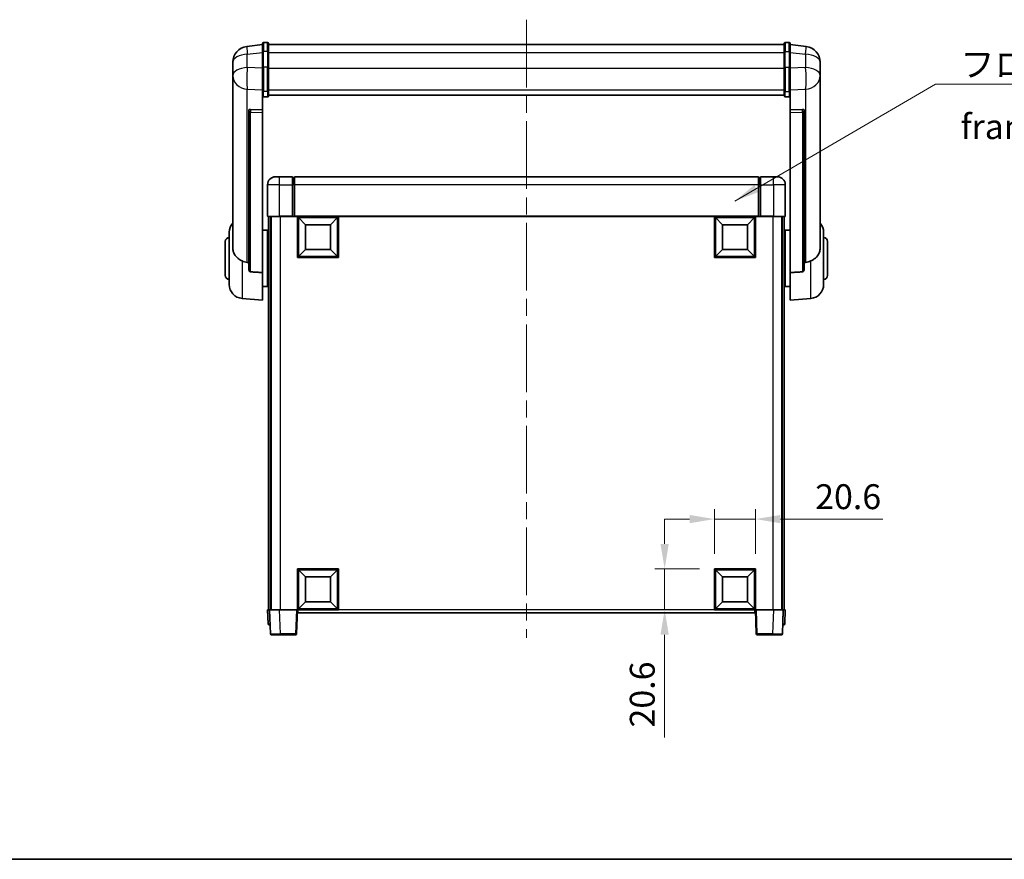
# Model space of a CAD drawing. Units: millimetres. Extents: x 0 to 10236, y 0 to 1686.
# Drawn here: x 2851 to 3345, y 0 to 422 of the extents above; entities that cross this region are included whole.
import ezdxf

# ---------------------------------------------------------------- set-up
doc = ezdxf.new("R2010")
doc.units = ezdxf.units.MM
doc.header["$LTSCALE"] = 6
doc.linetypes.add('CHAIN', pattern=[0.3543, 0.2362, -0.0295, 0.0591, -0.0295])
doc.layers.get('Defpoints').update_dxf_attribs({"lineweight": 25})
for name, color, linetype, lineweight in [('Border (ISO)', 7, 'Continuous', 35), ('Centerline (ISO)', 131, 'Continuous', 18), ('Dimension (ISO)', 7, 'Continuous', 18), ('Symbol (ISO)', 7, 'Continuous', 18), ('Visible (ISO)', 7, 'Continuous', 35), ('Visible Narrow (ISO)', 7, 'Continuous', 25)]:
    doc.layers.add(name, color=color, linetype=linetype, lineweight=lineweight)
doc.styles.add('Note Text (TK)', font='txt')
doc.dimstyles.new('Default - Method 1b (TK)', dxfattribs={"dimscale": 6, "dimtxt": 2.5, "dimasz": 2.5, "dimexe": 1, "dimexo": 1.5, "dimgap": 1, "dimtad": 1, "dimtoh": 1, "dimrnd": 1e-08, "dimdsep": 46, "dimtxsty": 'Note Text (TK)', "dimcen": 0.09, "dimdle": 5, "dimclrd": 100, "dimclre": 100, "dimclrt": 7, "dimadec": 1, "dimazin": 1, "dimtfac": 1, "dimtmove": 0, "dimatfit": 3, "dimfxl": 1, "dimtolj": 1, "dimlwd": -1, "dimlwe": -1, "dimarcsym": 0})
doc.dimstyles.new('Default - Method 1b (TK)$7', dxfattribs={"dimscale": 6, "dimtxt": 2.5, "dimasz": 2.5, "dimexe": 1, "dimexo": 1.5, "dimgap": 1, "dimtad": 1, "dimtoh": 1, "dimrnd": 1e-08, "dimdsep": 46, "dimtxsty": 'Note Text (TK)', "dimcen": 0.09, "dimdle": 5, "dimclrd": 100, "dimclre": 100, "dimclrt": 7, "dimadec": 1, "dimazin": 1, "dimtfac": 1, "dimtmove": 0, "dimatfit": 3, "dimfxl": 1, "dimtolj": 1, "dimlwd": -1, "dimlwe": -1, "dimarcsym": 0})

# ---------------------------------------------------------------- blocks, each defined once
blk = doc.blocks.new('図面枠 tk図枠')
at = {"layer": 'Border (ISO)'}
blk.add_line((14.5, 8), (405.5, 8), dxfattribs=at)
blk = doc.blocks.new('*D227')
at = {"layer": 'Defpoints', "color": 0}
for p in [(3220.04, 170.86), (3199.44, 145.86), (3220.04, 145.86)]:
    blk.add_point(p, dxfattribs=at)
at = {"layer": 'Dimension (ISO)', "color": 100}
for p, q in [((3199.44, 153.36), (3199.44, 175.86)), ((3220.04, 153.36), (3220.04, 175.86)), ((3186.94, 170.86), (3174.44, 170.86)), ((3199.44, 170.86), (3220.04, 170.86)), ((3232.54, 170.86), (3284.08, 170.86))]:
    blk.add_line(p, q, dxfattribs=at)
for points in [[(3186.94, 172.94), (3186.94, 168.77), (3199.44, 170.86)], [(3232.54, 172.94), (3232.54, 168.77), (3220.04, 170.86)]]:
    blk.add_solid(points, dxfattribs=at)
at = {"layer": 'Dimension (ISO)', "color": 7, "insert": (3250.04, 182.11), "char_height": 12.5, "attachment_point": 4, "style": 'Note Text (TK)'}
blk.add_mtext('\\A1;20.6', dxfattribs=at)
blk = doc.blocks.new('*D228')
at = {"layer": 'Defpoints', "color": 0}
for p in [(3174.44, 145.86), (3199.44, 145.86), (3199.44, 125.26)]:
    blk.add_point(p, dxfattribs=at)
at = {"layer": 'Dimension (ISO)', "color": 100}
for p, q in [((3174.44, 158.36), (3174.44, 170.86)), ((3191.94, 145.86), (3169.44, 145.86)), ((3174.44, 145.86), (3174.44, 125.26)), ((3191.94, 125.26), (3169.44, 125.26)), ((3174.44, 112.76), (3174.44, 61.21))]:
    blk.add_line(p, q, dxfattribs=at)
for points in [[(3172.35, 158.36), (3176.52, 158.36), (3174.44, 145.86)], [(3172.35, 112.76), (3176.52, 112.76), (3174.44, 125.26)]]:
    blk.add_solid(points, dxfattribs=at)
at = {"layer": 'Dimension (ISO)', "color": 7, "insert": (3163.19, 66.21), "char_height": 12.5, "attachment_point": 4, "rotation": 90, "style": 'Note Text (TK)'}
blk.add_mtext('\\A1;20.6', dxfattribs=at)

msp = doc.modelspace()

# ---------------------------------------------------------------- linework, layer by layer
at = {"layer": 'Centerline (ISO)', "linetype": 'CHAIN', "ltscale": 23.990969}
msp.add_line((3105.0353, 421.6551), (3105.0353, 111.258), dxfattribs=at)
at = {"layer": 'Visible (ISO)'}
for p, q in [((2972.5353, 409.1703), (2964.5859, 408.2202)), ((2972.5353, 405.4051), (2972.5353, 409.6551)), ((2975.0353, 410.1551), (2973.0353, 410.1551)), ((2975.5353, 409.6551), (2975.5353, 405.4051)), ((2975.5353, 409.1551), (3234.5353, 409.1551)), ((3234.5353, 405.4051), (3234.5353, 409.6551)), ((3235.0353, 410.1551), (3237.0353, 410.1551)), ((3237.5353, 409.6551), (3237.5353, 405.4051)), ((3237.5353, 409.1703), (3245.4846, 408.2202)), ((2972.5353, 405.4051), (2972.5353, 397.6108)), ((2975.5353, 397.6108), (2975.5353, 405.4051)), ((3234.5353, 405.4051), (3234.5353, 397.6108)), ((3237.5353, 397.6108), (3237.5353, 405.4051)), ((2957.5353, 400.2768), (2957.5353, 398.4822)), ((2957.5353, 395.3907), (2957.5353, 397.4558)), ((2972.5353, 385.9996), (2972.5353, 397.6108)), ((2975.5353, 397.6108), (2975.5353, 385.9996)), ((3234.5353, 385.9996), (3234.5353, 397.6108)), ((3237.5353, 397.6108), (3237.5353, 385.9996)), ((3252.5353, 398.4822), (3252.5353, 400.2768)), ((3252.5353, 397.4558), (3252.5353, 395.3907)), ((2957.5353, 395.3907), (2957.5353, 393.5962)), ((2957.5353, 393.5962), (2957.5353, 392.5601)), ((2957.5353, 390.7752), (2957.5353, 392.5601)), ((2957.5353, 390.7752), (2957.5353, 307.0808)), ((3252.5353, 393.5962), (3252.5353, 395.3907)), ((3252.5353, 392.5601), (3252.5353, 393.5962)), ((3252.5353, 392.5601), (3252.5353, 390.7752)), ((3252.5353, 307.0808), (3252.5353, 390.7752)), ((2972.5353, 385.9996), (2972.5353, 383.4128)), ((2975.5353, 383.4128), (2975.5353, 385.9996)), ((3234.5353, 385.9996), (3234.5353, 383.4128)), ((3237.5353, 383.4128), (3237.5353, 385.9996)), ((2972.5353, 383.4128), (2972.5353, 376.4326)), ((2975.0353, 382.8942), (2973.0353, 382.8942)), ((2975.5353, 383.8092), (3234.5353, 383.8092)), ((2975.5353, 383.7613), (3234.5353, 383.7613)), ((3235.0353, 382.8942), (3237.0353, 382.8942)), ((3237.5353, 376.4326), (3237.5353, 383.4128)), ((2965.5353, 376.1986), (2965.5353, 376.1051)), ((2965.5353, 376.1051), (2965.5353, 296.3797)), ((2972.5353, 376.4326), (2966.4481, 376.6276)), ((2972.5353, 376.4156), (2972.5353, 376.4326)), ((2972.5353, 376.4156), (2972.5353, 375.0629)), ((3243.6224, 376.6276), (3237.5353, 376.4326)), ((3237.5353, 376.4326), (3237.5353, 376.4156)), ((3237.5353, 375.0629), (3237.5353, 376.4156)), ((3244.5353, 376.1051), (3244.5353, 376.1986)), ((3244.5353, 296.3797), (3244.5353, 376.1051)), ((2972.5353, 294.6559), (2972.5353, 375.0629)), ((3237.5353, 375.0629), (3237.5353, 294.6559)), ((2979.0353, 342.758), (2981.0353, 342.758)), ((2987.5353, 342.758), (2981.0353, 342.758)), ((2987.5353, 342.758), (2987.5353, 338.758)), ((2988.2853, 342.458), (2987.5353, 342.458)), ((3221.5353, 342.758), (2988.5353, 342.758)), ((2988.5353, 338.758), (2988.5353, 342.758)), ((3221.5353, 342.758), (3221.5353, 338.758)), ((3221.7853, 342.458), (3222.5353, 342.458)), ((3222.5353, 338.758), (3222.5353, 342.758)), ((3229.0353, 342.758), (3222.5353, 342.758)), ((3229.0353, 342.758), (3231.0353, 342.758)), ((2975.0353, 338.758), (2975.0353, 323.008)), ((2987.5353, 323.008), (2987.5353, 338.758)), ((2988.5353, 338.758), (2988.5353, 323.058)), ((3221.5353, 323.058), (3221.5353, 338.758)), ((3222.5353, 338.758), (3222.5353, 323.008)), ((3235.0353, 323.008), (3235.0353, 338.758)), ((2981.0353, 322.758), (2975.2853, 322.758)), ((2975.5353, 322.758), (2975.5353, 125.258)), ((2976.5353, 322.758), (2976.5353, 125.258)), ((2976.7853, 322.758), (2976.7853, 125.258)), ((2981.0353, 322.758), (2987.5353, 322.758)), ((2987.5353, 323.008), (2987.5353, 322.758)), ((2988.2853, 322.758), (2987.5353, 322.758)), ((2988.5353, 322.758), (2988.2853, 322.758)), ((2988.5353, 322.758), (2988.5353, 323.058)), ((3221.5353, 322.758), (2988.5353, 322.758)), ((2990.0353, 302.158), (2990.0353, 322.758)), ((2994.0853, 318.708), (2990.5353, 322.258)), ((2990.5353, 302.658), (2990.5353, 322.258)), ((2990.5353, 322.258), (3010.1353, 322.258)), ((3006.5853, 318.708), (3010.1353, 322.258)), ((3010.1353, 322.258), (3010.1353, 302.658)), ((3010.6353, 322.758), (3010.6353, 302.158)), ((3199.4353, 302.158), (3199.4353, 322.758)), ((3203.4853, 318.708), (3199.9353, 322.258)), ((3199.9353, 302.658), (3199.9353, 322.258)), ((3199.9353, 322.258), (3219.5353, 322.258)), ((3215.9853, 318.708), (3219.5353, 322.258)), ((3219.5353, 322.258), (3219.5353, 302.658)), ((3220.0353, 322.758), (3220.0353, 302.158)), ((3221.5353, 323.058), (3221.5353, 322.758)), ((3221.7853, 322.758), (3221.5353, 322.758)), ((3222.5353, 322.758), (3221.7853, 322.758)), ((3222.5353, 322.758), (3222.5353, 323.008)), ((3222.5353, 322.758), (3229.0353, 322.758)), ((3234.7853, 322.758), (3229.0353, 322.758)), ((3233.2853, 322.758), (3233.2853, 125.258)), ((3233.5353, 322.758), (3233.5353, 125.258)), ((3234.5353, 322.758), (3234.5353, 125.258)), ((2994.0853, 306.208), (2994.0853, 318.708)), ((2994.0853, 318.708), (3006.5853, 318.708)), ((3006.5853, 318.708), (3006.5853, 306.208)), ((3203.4853, 306.208), (3203.4853, 318.708)), ((3203.4853, 318.708), (3215.9853, 318.708)), ((3215.9853, 318.708), (3215.9853, 306.208)), ((2955.7853, 288.6377), (2955.7853, 314.8782)), ((2972.5353, 315.908), (2975.0353, 315.908)), ((2975.0353, 287.608), (2975.0353, 315.908)), ((2975.0353, 314.258), (2975.5353, 314.258)), ((3235.0353, 314.258), (3234.5353, 314.258)), ((3235.0353, 315.908), (3235.0353, 287.608)), ((3237.5353, 315.908), (3235.0353, 315.908)), ((3254.2853, 314.8782), (3254.2853, 288.6377)), ((2953.7853, 293.258), (2953.7853, 310.258)), ((2975.0353, 309.258), (2975.5353, 309.258)), ((3235.0353, 309.258), (3234.5353, 309.258)), ((3256.2853, 310.258), (3256.2853, 293.258)), ((3010.6353, 302.158), (2990.0353, 302.158)), ((2994.0853, 306.208), (2990.5353, 302.658)), ((3010.1353, 302.658), (2990.5353, 302.658)), ((3006.5853, 306.208), (2994.0853, 306.208)), ((3006.5853, 306.208), (3010.1353, 302.658)), ((3220.0353, 302.158), (3199.4353, 302.158)), ((3203.4853, 306.208), (3199.9353, 302.658)), ((3219.5353, 302.658), (3199.9353, 302.658)), ((3215.9853, 306.208), (3203.4853, 306.208)), ((3215.9853, 306.208), (3219.5353, 302.658)), ((2972.5353, 294.6559), (2972.5353, 280.758)), ((2975.0353, 294.258), (2975.5353, 294.258)), ((3235.0353, 294.258), (3234.5353, 294.258)), ((3237.5353, 280.758), (3237.5353, 294.6559)), ((2972.5353, 287.608), (2975.0353, 287.608)), ((2975.0353, 289.258), (2975.5353, 289.258)), ((3235.0353, 289.258), (3234.5353, 289.258)), ((3237.5353, 287.608), (3235.0353, 287.608)), ((2962.1752, 281.6644), (2972.5353, 280.758)), ((3247.8954, 281.6644), (3237.5353, 280.758)), ((2990.0353, 125.258), (2990.0353, 145.858)), ((2990.0353, 145.858), (3010.6353, 145.858)), ((2994.0853, 141.808), (2990.5353, 145.358)), ((2990.5353, 125.758), (2990.5353, 145.358)), ((2990.5353, 145.358), (3010.1353, 145.358)), ((3006.5853, 141.808), (3010.1353, 145.358)), ((3010.1353, 145.358), (3010.1353, 125.758)), ((3010.6353, 145.858), (3010.6353, 125.258)), ((3199.4353, 125.258), (3199.4353, 145.858)), ((3199.4353, 145.858), (3220.0353, 145.858)), ((3203.4853, 141.808), (3199.9353, 145.358)), ((3199.9353, 125.758), (3199.9353, 145.358)), ((3199.9353, 145.358), (3219.5353, 145.358)), ((3215.9853, 141.808), (3219.5353, 145.358)), ((3219.5353, 145.358), (3219.5353, 125.758)), ((3220.0353, 145.858), (3220.0353, 125.258)), ((2994.0853, 129.308), (2994.0853, 141.808)), ((2994.0853, 141.808), (3006.5853, 141.808)), ((3006.5853, 141.808), (3006.5853, 129.308)), ((3203.4853, 129.308), (3203.4853, 141.808)), ((3203.4853, 141.808), (3215.9853, 141.808)), ((3215.9853, 141.808), (3215.9853, 129.308)), ((2994.0853, 129.308), (2990.5353, 125.758)), ((3006.5853, 129.308), (2994.0853, 129.308)), ((3006.5853, 129.308), (3010.1353, 125.758)), ((3203.4853, 129.308), (3199.9353, 125.758)), ((3215.9853, 129.308), (3203.4853, 129.308)), ((3215.9853, 129.308), (3219.5353, 125.758)), ((2975.0353, 125.258), (2976.0347, 125.258)), ((2975.0353, 125.258), (2975.2803, 118.2405)), ((2976.0347, 125.258), (2976.0353, 125.258)), ((2976.0353, 125.258), (2981.0322, 125.258)), ((2976.0353, 125.258), (2976.4549, 113.2405)), ((2981.0322, 125.258), (2989.5356, 125.258)), ((2989.5356, 125.258), (2990.0353, 125.258)), ((2989.6156, 113.2405), (2990.0353, 125.258)), ((3010.6353, 125.258), (2990.0353, 125.258)), ((2990.2853, 123.758), (2990.2853, 125.258)), ((3219.7853, 123.758), (2990.2853, 123.758)), ((3010.1353, 125.758), (2990.5353, 125.758)), ((3220.0353, 125.258), (3199.4353, 125.258)), ((3219.5353, 125.758), (3199.9353, 125.758)), ((3219.7853, 125.258), (3219.7853, 123.758)), ((3220.0353, 125.258), (3220.535, 125.258)), ((3220.0353, 125.258), (3220.4549, 113.2405)), ((3220.535, 125.258), (3229.0383, 125.258)), ((3229.0383, 125.258), (3234.0353, 125.258)), ((3233.6156, 113.2405), (3234.0353, 125.258)), ((3234.0353, 125.258), (3234.0359, 125.258)), ((3234.0359, 125.258), (3235.0353, 125.258)), ((3234.7902, 118.2405), (3235.0353, 125.258)), ((2976.2797, 117.758), (2975.78, 117.758)), ((2976.2797, 117.758), (2976.2972, 117.758)), ((3233.7734, 117.758), (3233.7908, 117.758)), ((3234.2905, 117.758), (3233.7908, 117.758)), ((2981.4519, 112.758), (2976.9546, 112.758)), ((2981.4519, 112.758), (2989.1159, 112.758)), ((3220.9546, 112.758), (3228.6187, 112.758)), ((3233.1159, 112.758), (3228.6187, 112.758))]:
    msp.add_line(p, q, dxfattribs=at)
for centre, radius, start, end in [((2965.5353, 400.2768), 8, 96.815194, 180), ((2973.0353, 409.6551), 0.5, 90, 180), ((2975.0353, 409.6551), 0.5, 0, 90), ((3235.0353, 409.6551), 0.5, 90, 180), ((3237.0353, 409.6551), 0.5, 0, 90), ((3244.5353, 400.2768), 8, 0, 83.184806), ((2979.0353, 338.758), 4, 90, 180), ((2988.2853, 342.208), 0.25, 0, 90), ((3221.7853, 342.208), 0.25, 90, 180), ((3231.0353, 338.758), 4, 0, 90), ((2975.2853, 323.008), 0.25, 180, 270), ((3234.7853, 323.008), 0.25, 270, 0), ((2962.7853, 314.8782), 7, 138.590378, 180), ((3247.2853, 314.8782), 7, 0, 41.409622), ((2955.7853, 310.258), 2, 90, 180), ((3254.2853, 310.258), 2, 0, 90), ((2955.7853, 293.258), 2, 180, 270), ((3254.2853, 293.258), 2, 270, 0), ((2962.7853, 288.6377), 7, 180, 265), ((3247.2853, 288.6377), 7, 275, 0), ((2975.78, 118.258), 0.5, 182, 270), ((3234.2905, 118.258), 0.5, 270, 358), ((2976.9546, 113.258), 0.5, 182, 270), ((2989.1159, 113.258), 0.5, 270, 358), ((3220.9546, 113.258), 0.5, 182, 270), ((3233.1159, 113.258), 0.5, 270, 358)]:
    msp.add_arc(centre, radius, start, end, dxfattribs=at)
for centre, major_axis, start_param, end_param in [((2966.5353, 376.1229), (-0.9988, 0.1006), 4.84961641, 6.33314627), ((3243.5353, 376.1229), (0.9988, 0.1006), 6.23322434, 7.7167542)]:
    msp.add_ellipse(centre, major_axis=major_axis, ratio=0.49621143, start_param=start_param, end_param=end_param, dxfattribs=at)
for points, knots in [([(2957.5353, 398.4822), (2957.5353, 398.428), (2957.5356, 398.3711), (2957.5386, 397.9783), (2957.5449, 397.5635), (2957.5449, 396.7024), (2957.5386, 396.195), (2957.5356, 395.5782), (2957.5353, 395.4845), (2957.5353, 395.3907)], [4.535339596, 4.535339596, 4.535339596, 4.535339596, 4.561894963, 4.561894963, 4.711051305, 4.711051305, 4.860207647, 4.860207647, 4.886763014, 4.886763014, 4.886763014, 4.886763014]), ([(2957.5353, 397.4558), (2957.5353, 397.5328), (2957.5356, 397.6081), (2957.5368, 397.7973), (2957.5378, 397.908), (2957.5389, 398.0127)], [4.5353395957, 4.5353395957, 4.5353395957, 4.5353395957, 4.5618949629, 4.5618949629, 4.6038245845, 4.6038245845, 4.6038245845, 4.6038245845]), ([(3252.5353, 395.3907), (3252.5353, 395.4845), (3252.535, 395.5782), (3252.5319, 396.195), (3252.5256, 396.7024), (3252.5256, 397.5635), (3252.5319, 397.9783), (3252.535, 398.3711), (3252.5353, 398.428), (3252.5353, 398.4822)], [4.535339596, 4.535339596, 4.535339596, 4.535339596, 4.561894963, 4.561894963, 4.711051305, 4.711051305, 4.860207647, 4.860207647, 4.886763014, 4.886763014, 4.886763014, 4.886763014]), ([(3252.5317, 398.0127), (3252.5327, 397.908), (3252.5338, 397.7973), (3252.535, 397.6081), (3252.5353, 397.5328), (3252.5353, 397.4558)], [4.818278025, 4.818278025, 4.818278025, 4.818278025, 4.8602076466, 4.8602076466, 4.8867630138, 4.8867630138, 4.8867630138, 4.8867630138]), ([(2957.5353, 392.5601), (2957.5353, 392.4831), (2957.5356, 392.4078), (2957.5386, 391.9224), (2957.5449, 391.5759), (2957.5449, 391.0788), (2957.5386, 390.8928), (2957.5356, 390.7953), (2957.5353, 390.7837), (2957.5353, 390.7752)], [4.535339596, 4.535339596, 4.535339596, 4.535339596, 4.561894963, 4.561894963, 4.711051305, 4.711051305, 4.860207647, 4.860207647, 4.886763014, 4.886763014, 4.886763014, 4.886763014]), ([(3252.5353, 390.7752), (3252.5353, 390.7837), (3252.535, 390.7953), (3252.5319, 390.8928), (3252.5256, 391.0788), (3252.5256, 391.5759), (3252.5319, 391.9224), (3252.535, 392.4078), (3252.5353, 392.4831), (3252.5353, 392.5601)], [4.535339596, 4.535339596, 4.535339596, 4.535339596, 4.561894963, 4.561894963, 4.711051305, 4.711051305, 4.860207647, 4.860207647, 4.886763014, 4.886763014, 4.886763014, 4.886763014]), ([(2972.5353, 383.4128), (2972.5353, 383.4117), (2972.5353, 383.4106), (2972.5355, 383.372), (2972.5397, 383.3346), (2972.5556, 383.2614), (2972.5674, 383.2258), (2972.6102, 383.1314), (2972.6488, 383.0766), (2972.7427, 382.9872), (2972.7962, 382.9526), (2972.9123, 382.9061), (2972.9734, 382.8942), (2973.0353, 382.8942)], [-0.0809227639, -0.0809227639, -0.0809227639, -0.0809227639, -0.0805886357, -0.0805886357, -0.0691479127, -0.0691479127, -0.0577655589, -0.0577655589, -0.0376220805, -0.0376220805, -0.0185556094, -0.0185556094, 0, 0, 0, 0]), ([(2975.0353, 382.8942), (2975.0971, 382.8942), (2975.1582, 382.9061), (2975.2743, 382.9526), (2975.3278, 382.9872), (2975.4217, 383.0766), (2975.4603, 383.1314), (2975.5031, 383.2258), (2975.5149, 383.2614), (2975.5309, 383.3346), (2975.535, 383.372), (2975.5353, 383.4106), (2975.5353, 383.4117), (2975.5353, 383.4128)], [-0.0807455701, -0.0807455701, -0.0807455701, -0.0807455701, -0.0621538264, -0.0621538264, -0.0430502261, -0.0430502261, -0.0228675214, -0.0228675214, -0.011463002, -0.011463002, 0, 0, 0.0003347789, 0.0003347789, 0.0003347789, 0.0003347789]), ([(3234.5353, 383.4128), (3234.5353, 383.4117), (3234.5353, 383.4106), (3234.5355, 383.372), (3234.5397, 383.3346), (3234.5556, 383.2614), (3234.5674, 383.2258), (3234.6102, 383.1314), (3234.6488, 383.0766), (3234.7427, 382.9872), (3234.7962, 382.9526), (3234.9123, 382.9061), (3234.9734, 382.8942), (3235.0353, 382.8942)], [-0.0809227639, -0.0809227639, -0.0809227639, -0.0809227639, -0.0805886357, -0.0805886357, -0.0691479127, -0.0691479127, -0.0577655589, -0.0577655589, -0.0376220805, -0.0376220805, -0.0185556094, -0.0185556094, 0, 0, 0, 0]), ([(3237.5353, 383.4128), (3237.5353, 383.4117), (3237.5353, 383.4106), (3237.535, 383.372), (3237.5309, 383.3346), (3237.5149, 383.2614), (3237.5031, 383.2258), (3237.4603, 383.1314), (3237.4217, 383.0766), (3237.3278, 382.9872), (3237.2743, 382.9526), (3237.1582, 382.9061), (3237.0971, 382.8942), (3237.0353, 382.8942)], [-0.0003347789, -0.0003347789, -0.0003347789, -0.0003347789, 0, 0, 0.011463002, 0.011463002, 0.0228675214, 0.0228675214, 0.0430502261, 0.0430502261, 0.0621538264, 0.0621538264, 0.0807455701, 0.0807455701, 0.0807455701, 0.0807455701]), ([(2962.1752, 300.4992), (2961.6605, 300.7576), (2961.166, 301.048), (2959.9536, 301.9006), (2959.3094, 302.5024), (2958.349, 303.7908), (2958.0106, 304.4518), (2957.6961, 305.5264), (2957.624, 305.8858), (2957.5505, 306.5283), (2957.5353, 306.802), (2957.5353, 307.0808)], [-8.358650844, -8.358650844, -8.358650844, -8.358650844, -8.190003506, -8.190003506, -7.917688575, -7.917688575, -7.676295197, -7.676295197, -7.560988477, -7.560988477, -7.477759094, -7.477759094, -7.477759094, -7.477759094]), ([(3252.5353, 307.0808), (3252.5353, 306.8444), (3252.5243, 306.6118), (3252.4681, 306.0274), (3252.4077, 305.685), (3252.1513, 304.7033), (3251.8832, 304.1064), (3251.0328, 302.7895), (3250.3617, 302.1003), (3249.0213, 301.1171), (3248.4707, 300.7881), (3247.8954, 300.4992)], [-5.27158626, -5.27158626, -5.27158626, -5.27158626, -5.18721863, -5.18721863, -5.05628435, -5.05628435, -4.79921142, -4.79921142, -4.44219969, -4.44219969, -4.22248819, -4.22248819, -4.22248819, -4.22248819]), ([(2964.838, 299.7818), (2963.9449, 299.8293), (2963.0249, 300.0744), (2962.1824, 300.4956), (2962.1788, 300.4974), (2962.1752, 300.4992)], [2.57632281, 2.57632281, 2.57632281, 2.57632281, 2.843099825, 2.843099825, 2.844244962, 2.844244962, 2.844244962, 2.844244962]), ([(3247.8954, 300.4992), (3247.8918, 300.4974), (3247.8882, 300.4956), (3247.0457, 300.0744), (3246.1256, 299.8293), (3245.2325, 299.7818)], [2.102258604, 2.102258604, 2.102258604, 2.102258604, 2.10340374, 2.10340374, 2.370180755, 2.370180755, 2.370180755, 2.370180755]), ([(2966.4481, 295.0143), (2966.3934, 295.0176), (2966.3384, 295.0276), (2966.2249, 295.0628), (2966.1667, 295.0898), (2966.0034, 295.1902), (2965.9097, 295.2842), (2965.7275, 295.5292), (2965.6464, 295.7092), (2965.5548, 296.0573), (2965.5355, 296.2228), (2965.5353, 296.3797)], [0.3759847, 0.3759847, 0.3759847, 0.3759847, 0.392440242, 0.392440242, 0.410914798, 0.410914798, 0.44786391, 0.44786391, 0.504486619, 0.504486619, 0.552148681, 0.552148681, 0.552148681, 0.552148681]), ([(3244.5353, 296.3797), (3244.535, 296.2228), (3244.5157, 296.0573), (3244.4241, 295.7092), (3244.3431, 295.5292), (3244.1609, 295.2842), (3244.0671, 295.1902), (3243.9038, 295.0898), (3243.8456, 295.0628), (3243.7321, 295.0276), (3243.6772, 295.0176), (3243.6224, 295.0143)], [0.192845303, 0.192845303, 0.192845303, 0.192845303, 0.240507365, 0.240507365, 0.297130074, 0.297130074, 0.334079186, 0.334079186, 0.352553742, 0.352553742, 0.369009283, 0.369009283, 0.369009283, 0.369009283])]:
    msp.add_open_spline(points, degree=3, knots=knots, dxfattribs=at)
for points in [[(2965.5353, 299.7446), (2965.1863, 299.7632), (2964.838, 299.7818)], [(3245.2325, 299.7818), (3244.8842, 299.7632), (3244.5353, 299.7446)], [(2966.4481, 295.0143), (2969.4696, 294.8368), (2972.5353, 294.6559)], [(3237.5353, 294.6559), (3240.6009, 294.8368), (3243.6224, 295.0143)]]:
    msp.add_open_spline(points, degree=2, dxfattribs=at)
at = {"layer": 'Visible Narrow (ISO)'}
for p, q in [((2973.0353, 410.1551), (2973.0353, 405.6551)), ((2973.0353, 397.8608), (2973.0353, 405.6551)), ((2975.0353, 405.6551), (2973.0353, 405.6551)), ((2975.0353, 405.6551), (2975.0353, 410.1551)), ((2975.0353, 405.6551), (2975.0353, 397.8608)), ((3235.0353, 410.1551), (3235.0353, 405.6551)), ((3235.0353, 397.8608), (3235.0353, 405.6551)), ((3235.0353, 405.6551), (3237.0353, 405.6551)), ((3237.0353, 405.6551), (3237.0353, 410.1551)), ((3237.0353, 405.6551), (3237.0353, 397.8608)), ((2964.838, 404.2615), (2972.5353, 405.1814)), ((2964.838, 397.581), (2964.838, 404.2615)), ((2975.5353, 405.1551), (3234.5353, 405.1551)), ((3237.5353, 405.1814), (3245.2325, 404.2615)), ((3245.2325, 404.2615), (3245.2325, 397.581)), ((2972.5353, 397.3345), (2964.838, 397.581)), ((2973.0353, 397.8608), (2973.0353, 385.5666)), ((2975.0353, 397.8608), (2973.0353, 397.8608)), ((2975.0353, 385.5666), (2975.0353, 397.8608)), ((2975.5353, 397.3608), (3234.5353, 397.3608)), ((3235.0353, 397.8608), (3235.0353, 385.5666)), ((3235.0353, 397.8608), (3237.0353, 397.8608)), ((3237.0353, 385.5666), (3237.0353, 397.8608)), ((3245.2325, 397.581), (3237.5353, 397.3345)), ((2964.838, 386.6944), (2972.5353, 386.4479)), ((2964.838, 299.7818), (2964.838, 386.6944)), ((2975.5353, 386.4326), (3234.5353, 386.4326)), ((3237.5353, 386.4479), (3245.2325, 386.6944)), ((3245.2325, 386.6944), (3245.2325, 299.7818)), ((2973.0353, 382.8942), (2973.0353, 385.5666)), ((2975.0353, 385.5666), (2973.0353, 385.5666)), ((2975.0353, 385.5666), (2975.0353, 382.8942)), ((3235.0353, 382.8942), (3235.0353, 385.5666)), ((3235.0353, 385.5666), (3237.0353, 385.5666)), ((3237.0353, 385.5666), (3237.0353, 382.8942)), ((2966.4481, 376.6032), (2966.4481, 376.6276)), ((2972.5353, 376.4156), (2966.4481, 376.6032)), ((3243.6224, 376.6032), (3237.5353, 376.4156)), ((3243.6224, 376.6276), (3243.6224, 376.6032)), ((2966.4481, 375.2505), (2972.5353, 375.0629)), ((2966.4481, 295.0143), (2966.4481, 375.2505)), ((3237.5353, 375.0629), (3243.6224, 375.2505)), ((3243.6224, 375.2505), (3243.6224, 295.0143)), ((2981.0353, 338.758), (2981.0353, 342.758)), ((2988.2853, 338.758), (2988.2853, 342.458)), ((3221.7853, 342.458), (3221.7853, 338.758)), ((3229.0353, 338.758), (3229.0353, 342.758)), ((2981.0353, 338.758), (2975.0353, 338.758)), ((2981.0353, 323.008), (2981.0353, 338.758)), ((2981.0353, 338.758), (2987.5353, 338.758)), ((2988.2853, 338.758), (2987.5353, 338.758)), ((2988.5353, 338.758), (2988.2853, 338.758)), ((2988.2853, 338.758), (2988.2853, 322.758)), ((3221.5353, 338.758), (2988.5353, 338.758)), ((3221.5353, 338.758), (3221.7853, 338.758)), ((3221.7853, 322.758), (3221.7853, 338.758)), ((3221.7853, 338.758), (3222.5353, 338.758)), ((3222.5353, 338.758), (3229.0353, 338.758)), ((3229.0353, 338.758), (3229.0353, 323.008)), ((3235.0353, 338.758), (3229.0353, 338.758)), ((2975.0353, 323.008), (2981.0353, 323.008)), ((2981.0353, 323.008), (2981.0353, 322.758)), ((2987.5353, 323.008), (2981.0353, 323.008)), ((2981.2853, 322.758), (2981.2853, 125.258)), ((3221.5353, 323.058), (2988.5353, 323.058)), ((3229.0353, 323.008), (3222.5353, 323.008)), ((3228.7853, 322.758), (3228.7853, 125.258)), ((3229.0353, 323.008), (3229.0353, 322.758)), ((3229.0353, 323.008), (3235.0353, 323.008)), ((2962.1752, 300.4992), (2962.1752, 281.6644)), ((3247.8954, 281.6644), (3247.8954, 300.4992)), ((2976.2797, 118.2405), (2976.0347, 125.258)), ((2981.4519, 113.2405), (2981.0322, 125.258)), ((2989.5356, 125.258), (2989.1159, 113.2405)), ((3199.4353, 125.258), (3010.6353, 125.258)), ((3220.9546, 113.2405), (3220.535, 125.258)), ((3229.0383, 125.258), (3228.6187, 113.2405)), ((3234.0359, 125.258), (3233.7908, 118.2405)), ((2976.2797, 118.2405), (2976.2797, 117.758)), ((2976.2803, 118.2405), (2976.2797, 118.2405)), ((3233.7908, 118.2405), (3233.7902, 118.2405)), ((3233.7908, 118.2405), (3233.7908, 117.758)), ((2981.4519, 113.2405), (2981.4519, 112.758)), ((2989.1159, 113.2405), (2981.4519, 113.2405)), ((2989.1159, 113.2405), (2989.1159, 112.758)), ((3220.9546, 112.758), (3220.9546, 113.2405)), ((3228.6187, 113.2405), (3220.9546, 113.2405)), ((3228.6187, 113.2405), (3228.6187, 112.758))]:
    msp.add_line(p, q, dxfattribs=at)
for centre, major_axis, ratio, start_param, end_param in [((2965.5353, 400.2768), (-0.9493, 7.9435), 0.03178074, 0, 1.04150662), ((2973.0353, 405.4051), (-0.5, 0), 0.5, 4.71238898, 6.28318531), ((2975.0353, 405.4051), (0.5, 0), 0.5, 0, 1.57079633), ((3235.0353, 405.4051), (-0.5, 0), 0.5, 4.71238898, 6.28318531), ((3237.0353, 405.4051), (0.5, 0), 0.5, 0, 1.57079633), ((3244.5353, 400.2768), (0.9493, 7.9435), 0.03178074, 5.24167868, 6.28318531), ((2965.5353, 400.2768), (-8, 0), 0.5, 4.79965544, 6.28318531), ((3244.5353, 400.2768), (8, 0), 0.5, 0, 1.48352986), ((2965.5353, 393.5962), (-8, 0), 0.5, 4.79965544, 6.28318531), ((2965.5353, 393.5962), (0.2561, 7.9959), 0.11860733, 1.05290097, 2.6161011), ((2973.0353, 397.6108), (-0.5, 0), 0.5, 4.71238898, 6.28318531), ((2975.0353, 397.6108), (0.5, 0), 0.5, 0, 1.57079633), ((3235.0353, 397.6108), (-0.5, 0), 0.5, 4.71238898, 6.28318531), ((3237.0353, 397.6108), (0.5, 0), 0.5, 0, 1.57079633), ((3244.5353, 393.5962), (8, 0), 0.5, 0, 1.48352986), ((3244.5353, 393.5962), (0.2561, -7.9959), 0.11860733, 0.52549155, 2.08869168), ((2965.5353, 393.5962), (-8, 0), 0.8660254, 0, 1.48352986), ((3244.5353, 393.5962), (8, 0), 0.8660254, 4.79965544, 6.28318531), ((2973.0353, 385.9996), (-0.5, 0), 0.8660254, 0, 1.57079633), ((2975.0353, 385.9996), (0.5, 0), 0.8660254, 4.71238898, 6.28318531), ((3235.0353, 385.9996), (-0.5, 0), 0.8660254, 0, 1.57079633), ((3237.0353, 385.9996), (0.5, 0), 0.8660254, 4.71238898, 6.28318531), ((2966.5353, 376.1051), (-1, 0), 0.5, 4.79965544, 6.28318531), ((2966.5353, 376.1051), (-1, 0), 0.85787354, 0, 1.48352986), ((2966.5353, 376.1051), (0.0308, 0.9995), 0.11792885, 1.05275816, 2.59999854), ((3243.5353, 376.1051), (1, 0), 0.5, 0, 1.48352986), ((3243.5353, 376.1051), (0.0308, -0.9995), 0.11792885, 0.54159411, 2.08883449), ((3243.5353, 376.1051), (1, 0), 0.85787354, 4.79965544, 6.28318531), ((2976.2803, 118.258), (-1, -0.0174), 0.01743381, 0.00030449, 1.56988285), ((3233.7902, 118.258), (-1, 0.0174), 0.01743381, 1.57170981, 3.14128816), ((2981.4574, 113.258), (-5.0024, -0.0174), 0.00348438, 0.00010951, 1.56968786), ((2989.1159, 113.258), (0.4997, -0.0174), 0.03487826, 4.71360696, 6.28318531), ((3220.9546, 113.258), (-0.4997, -0.0174), 0.03487826, 0, 1.56957835), ((3228.6132, 113.258), (-5.0024, 0.0174), 0.00348438, 1.5719048, 3.14148316)]:
    msp.add_ellipse(centre, major_axis=major_axis, ratio=ratio, start_param=start_param, end_param=end_param, dxfattribs=at)

# ---------------------------------------------------------------- block references
at = {"xscale": 5, "yscale": 5, "zscale": 5}
msp.add_blockref('図面枠 tk図枠', (2283.5, -40), dxfattribs=at)

# ---------------------------------------------------------------- texts
at = {"layer": 'Symbol (ISO)', "color": 7, "insert": (3323.0427, 405.4522), "char_height": 12.5, "width": 258.406425, "attachment_point": 1, "line_spacing_factor": 1.5, "style": 'Note Text (TK)'}
msp.add_mtext('{\\fＭＳ Ｐゴシック|b0|i0;フロントフレーム2 / Front frame2}', dxfattribs=at)

# ---------------------------------------------------------------- dimensions: what is measured, and where the dimension line sits
at = {"layer": 'Dimension (ISO)', "color": 100}
for base, p1, p2, angle, picture, middle in [((3220.0353, 170.858), (3199.4353, 145.858), (3220.0353, 145.858), 180, '*D227', (3264.5594, 170.858)), ((3174.4353, 145.858), (3199.4353, 125.258), (3199.4353, 145.858), 90, '*D228', (3174.4353, 80.7338))]:
    dim = msp.add_linear_dim(base=base, p1=p1, p2=p2, angle=angle, dimstyle='Default - Method 1b (TK)', override={"dimscale": 0, "dimtxt": 12.5, "dimasz": 12.5, "dimexe": 5, "dimexo": 7.5, "dimgap": 5, "dimtoh": 0, "dimdec": 2, "dimcen": 0.45, "dimtol": 0, "dimlim": 0, "dimtp": 0, "dimtm": 0, "dimtdec": 2, "dimtofl": 1, "dimatfit": 1}, dxfattribs=at)
    dim.commit()
    dim.dimension.update_dxf_attribs({"geometry": picture, "text_midpoint": middle, "dimtype": 160})

# ---------------------------------------------------------------- leaders
at = {"layer": 'Symbol (ISO)', "color": 100, "annotation_type": 0, "has_hookline": 1, "hookline_direction": 0, "text_width": 249.2188}
msp.add_leader([(3209.6627, 330.5424), (3310.5427, 389.2195), (3323.0427, 389.2195)], dimstyle='Default - Method 1b (TK)$7', override={"dimscale": 0, "dimtxt": 12.5, "dimasz": 12.5, "dimgap": 0, "dimtad": 1}, dxfattribs=at)

doc.saveas('drawing.dxf')
